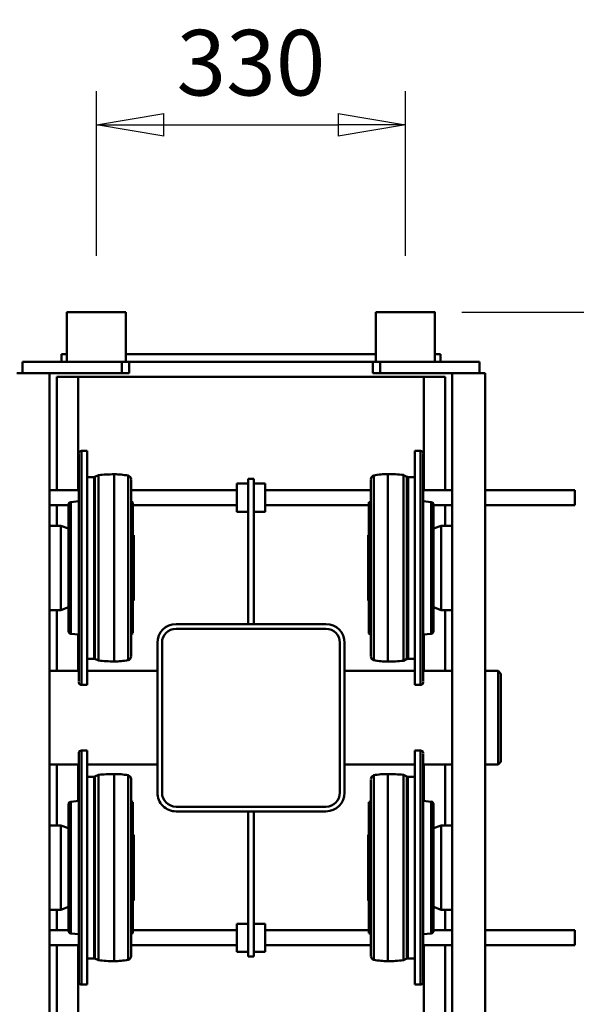
# Model space of a CAD drawing. Units: millimetres. Extents: x 0 to 11880, y 0 to 8400.
# Drawn here: x 2473 to 3067, y 3140 to 4191 of the extents above; entities that cross this region are included whole.
import ezdxf

# ---------------------------------------------------------------- set-up
doc = ezdxf.new("R2010")
doc.units = ezdxf.units.MM
doc.header["$MEASUREMENT"] = 0
doc.layers.add('(1) Shape lines', color=7, linetype='Continuous', lineweight=35)
doc.layers.add('(6) Dimensions', color=7, linetype='Continuous', lineweight=35)
doc.styles.add('Arial', font='ARIAL.TTF')
doc.dimstyles.new('Vertex Style', dxfattribs={"dimscale": 20, "dimtxt": 0.18, "dimasz": 3.6, "dimexe": 1.8, "dimexo": 0.0625, "dimgap": 1.7, "dimtad": 1, "dimdec": 1, "dimdsep": 46, "dimtxsty": 'Arial', "dimblk1": 'CLOSED', "dimblk2": 'CLOSED', "dimsah": 1, "dimcen": 0.09, "dimdle": 1.8, "dimclrd": 9, "dimclre": 9, "dimadec": 1, "dimazin": 2, "dimtfac": 0.65, "dimtdec": 4, "dimtmove": 0, "dimatfit": 3, "dimfxl": 0, "dimtolj": 1, "dimtzin": 0, "dimlwd": 25, "dimlwe": 25, "dimarcsym": 0})

# ---------------------------------------------------------------- blocks, each defined once
blk = doc.blocks.new('_Closed')
at = {"color": 0, "linetype": 'ByBlock', "lineweight": -2}
for p, q in [((-1, 0.166667), (0, 0)), ((-1, 0.166667), (-1, -0.166667)), ((0, 0), (-1, -0.166667)), ((0, 0), (-1, 0))]:
    blk.add_line(p, q, dxfattribs=at)
blk = doc.blocks.new('*D40')
at = {"layer": '(6) Dimensions', "color": 9, "lineweight": 25}
for p, q in [((2945, 3879), (3721, 3879)), ((3685, 3807), (3685, 1083)), ((2945, 1011), (3721, 1011))]:
    blk.add_line(p, q, dxfattribs=at)
at = {"layer": 'Defpoints', "color": 0}
for p in [(2885, 3879), (2885, 1011), (3685, 1011)]:
    blk.add_point(p, dxfattribs=at)
at = {"layer": '(6) Dimensions', "color": 9, "lineweight": 25, "xscale": 72, "yscale": 72, "zscale": 72}
for p, rotation in [((3685, 3879), 89.99999999999999), ((3685, 1011), 270)]:
    blk.add_blockref('_Closed', p, dxfattribs=dict(at, rotation=rotation))
at = {"layer": '(6) Dimensions', "color": 0, "lineweight": 35, "insert": (3618.7, 2445), "char_height": 70, "attachment_point": 5, "rotation": 90, "style": 'Arial'}
blk.add_mtext('\\A1;2868', dxfattribs=at)
blk = doc.blocks.new('*D41')
at = {"layer": '(6) Dimensions', "color": 9, "lineweight": 25}
for p, q in [((2555, 3939), (2555, 4115)), ((2885, 3939), (2885, 4115)), ((2627, 4079), (2813, 4079))]:
    blk.add_line(p, q, dxfattribs=at)
at = {"layer": 'Defpoints', "color": 0}
for p in [(2885, 4079), (2555, 3879), (2885, 3879)]:
    blk.add_point(p, dxfattribs=at)
at = {"layer": '(6) Dimensions', "color": 9, "lineweight": 25, "xscale": 72, "yscale": 72, "zscale": 72, "rotation": 180}
blk.add_blockref('_Closed', (2555, 4079), dxfattribs=at)
at = {"layer": '(6) Dimensions', "color": 9, "lineweight": 25, "xscale": 72, "yscale": 72, "zscale": 72}
blk.add_blockref('_Closed', (2885, 4079), dxfattribs=at)
at = {"layer": '(6) Dimensions', "color": 0, "lineweight": 35, "insert": (2720, 4145.4), "char_height": 70, "attachment_point": 5, "style": 'Arial'}
blk.add_mtext('\\A1;330', dxfattribs=at)
blk = doc.blocks.new('Crane_3D_1_461123a5-1d25-4136-adce-2d67d5d681e0')
at = {"layer": '(1) Shape lines', "color": 7, "linetype": 'Continuous', "lineweight": 50, "ltscale": 60}
for p, q in [((-1297, 250), (-1297, 346)), ((-1281, 346), (-1281, 250)), ((-827, 250), (-827, 346)), ((-811, 346), (-811, 250)), ((-1104, 264), (-1101, 267)), ((-1004, 264), (-1104, 264)), ((-1104, 250), (-1104, 264)), ((-1101, 267), (-1007, 267)), ((-1007, 267), (-1004, 264)), ((-1004, 264), (-1004, 250)), ((-1434, 244), (-1434, 138)), ((-1422, 244), (-1434, 244)), ((-686, 250), (-1422, 250)), ((-1422, 215), (-1422, 250)), ((-686, 215), (-1422, 215)), ((-1422, 215), (-1422, 138)), ((-1297, 184), (-1297, 215)), ((-1281, 215), (-1281, 195)), ((-1169, 215), (-1259, 215)), ((-1259, 203), (-1259, 215)), ((-1249, 215), (-1249, 215)), ((-1179, 215), (-1179, 215)), ((-1169, 215), (-1169, 203)), ((-1104, 184), (-1104, 215)), ((-1004, 215), (-1004, 184)), ((-939, 215), (-849, 215)), ((-939, 203), (-939, 215)), ((-929, 215), (-929, 215)), ((-859, 215), (-859, 215)), ((-849, 215), (-849, 203)), ((-827, 195), (-827, 215)), ((-811, 215), (-811, 184)), ((-1442, 196.5), (-1442, 202.5)), ((-1442, 202.5), (-1434, 202.5)), ((-1418, 207.5), (-1418, 184.5)), ((-1297, 207.5), (-1418, 207.5)), ((-1259, 207.5), (-1281, 207.5)), ((-1169, 203), (-1259, 203)), ((-1256.1, 195), (-1259, 203)), ((-1169, 203), (-1171.9, 195)), ((-1103.9, 207.5), (-1169, 207.5)), ((-939, 207.5), (-1004.1, 207.5)), ((-939, 203), (-849, 203)), ((-936.1, 195), (-939, 203)), ((-849, 203), (-851.9, 195)), ((-827, 207.5), (-849, 207.5)), ((-686, 207.5), (-811, 207.5)), ((-1487, 196.5), (-1434, 196.5)), ((-1285.2, 184), (-1284.3, 192.3)), ((-1144, 192.3), (-1284, 192.3)), ((-1147, 195), (-1281, 195)), ((-1143.7, 192.3), (-1142.8, 184)), ((-965.2, 184), (-964.3, 192.3)), ((-964, 192.3), (-824, 192.3)), ((-961.1, 195), (-826.9, 195)), ((-823.7, 192.3), (-822.8, 184)), ((-1418, 184.5), (-1418, -184.5)), ((-1297, 184.5), (-1418, 184.5)), ((-1339, 175), (-1339, 181)), ((-1089.5, 181), (-1338.5, 181)), ((-1092.5, 184), (-1335.5, 184)), ((-1103.9, 184.5), (-1142.9, 184.5)), ((-1089, 181), (-1089, 175)), ((-1019, 175), (-1019, 181)), ((-1018.5, 181), (-769.5, 181)), ((-1015.5, 184), (-772.5, 184)), ((-965.1, 184.5), (-1004.1, 184.5)), ((-686, 184.5), (-811, 184.5)), ((-769, 181), (-769, 175)), ((-1089, 175), (-1339, 175)), ((-1311, 167.9), (-1311, 175)), ((-1117, 175), (-1117, 167.9)), ((-1104, 100), (-1104, 175)), ((-1019, 175), (-769, 175)), ((-1004, 175), (-1004, 100)), ((-991, 167.5), (-991, 175)), ((-797, 175), (-797, 167.5)), ((-1313.1, 163), (-1311.3, 166.6)), ((-1115.3, 163), (-1312.7, 163)), ((-1117.1, 166.6), (-1310.9, 166.6)), ((-1117.4, 167.9), (-1310.6, 167.9)), ((-1116.7, 166.6), (-1114.9, 163)), ((-993, 163), (-991.2, 166.6)), ((-992.6, 163), (-795.4, 163)), ((-990.8, 166.6), (-797.2, 166.6)), ((-990.6, 167.5), (-797.4, 167.5)), ((-796.8, 166.6), (-795, 163)), ((-1434, 138), (-1434, 130)), ((-1422, 138), (-1434, 138)), ((-1422, 138), (-1422, 130)), ((-1114.4, 146), (-1313.6, 146)), ((-993.5, 146), (-794.5, 146)), ((-1434, 133.5), (-1487, 133.5)), ((-1442, 133.5), (-1442, -133.7)), ((-1434, -130), (-1434, 130)), ((-1422, 130), (-1434, 130)), ((-1115.7, 131.3), (-1312.3, 131.3)), ((-1119.7, 128), (-1308.3, 128)), ((-1297, 15), (-1297, 128)), ((-1284.3, 126.2), (-1284.5, 128)), ((-1144, 126.2), (-1284, 126.2)), ((-1143.5, 128), (-1143.7, 126.2)), ((-992.2, 131.3), (-795.8, 131.3)), ((-988.2, 128), (-799.8, 128)), ((-964.3, 126.2), (-964.5, 128)), ((-964, 126.2), (-824, 126.2)), ((-823.5, 128), (-823.7, 126.2)), ((-811, 128), (-811, 15)), ((-1144, 126), (-1284, 126)), ((-1281, 126), (-1281, 15)), ((-1249, 125), (-1249, 126)), ((-1179, 125), (-1249, 125)), ((-1179, 126), (-1179, 125)), ((-964, 126), (-824, 126)), ((-929, 125), (-929, 126)), ((-929, 125), (-859, 125)), ((-859, 126), (-859, 125)), ((-827, 15), (-827, 126)), ((-1134, 100), (-974, 100)), ((-1134, 95), (-974, 95)), ((-1154, -80), (-1154, 80)), ((-1149, -80), (-1149, 80)), ((-959, 80), (-959, -80)), ((-954, 80), (-954, -80)), ((-1304, 3), (-1304, 15)), ((-1274, 15), (-1274, 3)), ((-834, 3), (-834, 15)), ((-804, 15), (-804, 3)), ((-1309, 3), (-1309, -3)), ((-1309, 3), (-1154, 3)), ((-799, 3), (-954, 3)), ((-799, 3), (-799, -3)), ((-1309, -3), (-1154, -3)), ((-1304, -15), (-1304, -3)), ((-1274, -3), (-1274, -15)), ((-954, -3), (-799, -3)), ((-834, -15), (-834, -3)), ((-804, -3), (-804, -15)), ((-1297, -128), (-1297, -15)), ((-1281, -15), (-1281, -126)), ((-827, -126), (-827, -15)), ((-811, -15), (-811, -128)), ((-974, -95), (-1134, -95)), ((-974, -100), (-1134, -100)), ((-1104, -175), (-1104, -100)), ((-1004, -100), (-1004, -175)), ((-1144.1, -126), (-1283.9, -126)), ((-1179, -125), (-1249, -125)), ((-1249, -126), (-1249, -125)), ((-1179, -125), (-1179, -126)), ((-824.1, -126), (-963.9, -126)), ((-859, -125), (-929, -125)), ((-929, -126), (-929, -125)), ((-859, -125), (-859, -126)), ((-1487, -133.5), (-1434, -133.5)), ((-1434, -130), (-1434, -138)), ((-1422, -130), (-1434, -130)), ((-1422, -138), (-1422, -130)), ((-1115.8, -131.3), (-1312.2, -131.3)), ((-1119.8, -128), (-1308.2, -128)), ((-1284.4, -128), (-1284.2, -126.2)), ((-1144.1, -126.2), (-1283.9, -126.2)), ((-1143.8, -126.2), (-1143.6, -128)), ((-795.8, -131.3), (-992.2, -131.3)), ((-988.6, -128), (-799.4, -128)), ((-799.8, -128), (-988.2, -128)), ((-964.4, -128), (-964.2, -126.2)), ((-824.1, -126.2), (-963.9, -126.2)), ((-823.8, -126.2), (-823.6, -128)), ((-1434, -138), (-1434, -244)), ((-1422, -138), (-1434, -138)), ((-1422, -215), (-1422, -138)), ((-1114.5, -146), (-1313.5, -146)), ((-794.5, -146), (-993.5, -146)), ((-1311.2, -166.6), (-1313, -163)), ((-1115.4, -163), (-1312.6, -163)), ((-1311, -175), (-1311, -167.5)), ((-1117.2, -166.6), (-1310.8, -166.6)), ((-1117.4, -167.5), (-1310.6, -167.5)), ((-1117, -167.5), (-1117, -175)), ((-1115, -163), (-1116.8, -166.6)), ((-991.2, -166.6), (-993, -163)), ((-795.4, -163), (-992.6, -163)), ((-991, -175), (-991, -167.5)), ((-797.2, -166.6), (-990.8, -166.6)), ((-797.4, -167.5), (-990.6, -167.5)), ((-797, -167.5), (-797, -175)), ((-795, -163), (-796.8, -166.6)), ((-1089, -175), (-1339, -175)), ((-1339, -181), (-1339, -175)), ((-1089, -175), (-1089, -181)), ((-769, -175), (-1019, -175)), ((-1019, -181), (-1019, -175)), ((-769, -175), (-769, -181)), ((-1418, -184.5), (-1418, -207.5)), ((-1297, -184.5), (-1418, -184.5)), ((-1089.5, -181), (-1338.5, -181)), ((-1092.5, -184), (-1335.5, -184)), ((-1297, -215), (-1297, -184)), ((-1284.3, -192.3), (-1285.2, -184)), ((-1142.8, -184), (-1143.7, -192.3)), ((-1103.9, -184.5), (-1142.9, -184.5)), ((-1104, -215), (-1104, -184)), ((-769.5, -181), (-1018.5, -181)), ((-772, -184), (-1016, -184)), ((-772.5, -184), (-1015.5, -184)), ((-965.1, -184.5), (-1004.1, -184.5)), ((-1004, -184), (-1004, -215)), ((-964.3, -192.3), (-965.2, -184)), ((-822.8, -184), (-823.7, -192.3)), ((-811, -184), (-811, -215)), ((-686, -184.5), (-811, -184.5)), ((-1434, -196.5), (-1487, -196.5)), ((-1442, -202.5), (-1442, -196.4)), ((-1144, -192.3), (-1284, -192.3)), ((-1147, -195), (-1281, -195)), ((-1281, -195), (-1281, -215)), ((-1259, -203), (-1256.1, -195)), ((-1171.9, -195), (-1169, -203)), ((-824, -192.3), (-964, -192.3)), ((-826.7, -195), (-961.3, -195)), ((-827, -195), (-961, -195)), ((-939, -203), (-936.1, -195)), ((-851.9, -195), (-849, -203)), ((-827, -215), (-827, -195)), ((-1442, -202.5), (-1434, -202.5)), ((-1297, -207.5), (-1418, -207.5)), ((-1259, -207.5), (-1281, -207.5)), ((-1169, -203), (-1259, -203)), ((-1259, -215), (-1259, -203)), ((-1169, -203), (-1169, -215)), ((-1103.9, -207.5), (-1169, -207.5)), ((-939, -207.5), (-1004.1, -207.5)), ((-849, -203), (-939, -203)), ((-939, -215), (-939, -203)), ((-849, -203), (-849, -215)), ((-827, -207.5), (-849, -207.5)), ((-686, -207.5), (-811, -207.5)), ((-1422, -215), (-686, -215)), ((-1422, -215), (-1422, -250)), ((-1422, -244), (-1434, -244))]:
    blk.add_line(p, q, dxfattribs=at)
for points in [[(-1281, 346), (-1281, 346), (-1297, 346)], [(-811, 346), (-811, 346), (-827, 346)], [(-1487, 196.5), (-1487, 196.5), (-1487, 133.5)], [(-1274.1, 15), (-1274, 15), (-1303.9, 15)], [(-804, 15), (-804, 15), (-834, 15)], [(-1274.1, -15), (-1274, -15), (-1303.9, -15)], [(-804, -15), (-804, -15), (-834, -15)], [(-1487, -133.7), (-1487, -196.5), (-1487, -196.3)]]:
    blk.add_lwpolyline(points, dxfattribs=at)
for centre, radius, start, end in [((-1281.3, 192), 3, 90, 174), ((-1146.7, 192), 3, 6, 90), ((-961.4, 192), 3, 90, 174), ((-826.6, 192), 3, 6, 90), ((-1336, 181), 3, 90, 180), ((-1092, 181), 3, 0, 90), ((-1016, 181), 3, 90, 180), ((-772, 181), 3, 0, 90), ((-1154.1, 146), 160, 173.9008, 180), ((-1314, 167.9), 3, 333, 0), ((-1114, 167.9), 3, 180, 207), ((-1273.9, 146), 160, 0, 6.0992), ((-833.9, 146), 160, 173.9008, 180), ((-993, 167.5), 2, 333, 0), ((-795, 167.5), 2, 180, 207), ((-954.1, 146), 160, 0, 6.0992), ((-1234.1, 146), 80, 180, 190.6151), ((-1193.9, 146), 80, 349.3849, 0), ((-913.9, 146), 80, 180, 190.6151), ((-874.1, 146), 80, 349.3849, 0), ((-1308.8, 132), 4, 190.6151, 270), ((-1281.3, 126.5), 3, 186, 189.5941), ((-1146.7, 126.5), 3, 350.4059, 354), ((-1119.2, 132), 4, 270, 349.3849), ((-988.6, 132), 4, 190.6151, 270), ((-961.3, 126.5), 3, 186, 189.5941), ((-826.7, 126.5), 3, 350.4059, 354), ((-799.4, 132), 4, 270, 349.3849), ((-1134, 80), 20, 90, 180), ((-1134, 80), 15, 90, 180), ((-974, 80), 20, 0, 90), ((-974, 80), 15, 360, 90), ((-1134, -80), 20, 180, 270), ((-1134, -80), 15, 180, 270), ((-974, -80), 15, 270, 0), ((-974, -80), 20, 270, 0), ((-1281.2, -126.5), 3, 170.4059, 174), ((-1146.8, -126.5), 3, 6, 9.5941), ((-961.2, -126.5), 3, 170.4059, 174), ((-826.8, -126.5), 3, 6, 9.5941), ((-1233.9, -146), 80, 169.3849, 180), ((-1308.6, -132), 4, 90, 169.3849), ((-1119.4, -132), 4, 10.6151, 90), ((-1194.1, -146), 80, 0, 10.6151), ((-913.9, -146), 80, 169.3849, 180), ((-988.6, -132), 4, 90, 169.3849), ((-799.4, -132), 4, 10.6151, 90), ((-874.1, -146), 80, 0, 10.6151), ((-1153.9, -146), 160, 180, 186.0992), ((-1274.1, -146), 160, 353.9008, 0), ((-833.9, -146), 160, 180, 186.0992), ((-954.1, -146), 160, 353.9008, 0), ((-1313, -167.5), 2, 0, 27), ((-1115, -167.5), 2, 153, 180), ((-993, -167.5), 2, 0, 27), ((-795, -167.5), 2, 153, 180), ((-1336, -181), 3, 180, 270), ((-1092, -181), 3, 270, 0), ((-1016, -181), 3, 180, 270), ((-772, -181), 3, 270, 0), ((-1281.3, -192), 3, 186, 270), ((-1146.7, -192), 3, 270, 354), ((-961.3, -192), 3, 186, 270), ((-826.7, -192), 3, 270, 354)]:
    blk.add_arc(centre, radius, start, end, dxfattribs=at)

msp = doc.modelspace()

# ---------------------------------------------------------------- block references
at = {"color": 7, "linetype": 'ByBlock', "rotation": 270}
msp.add_blockref('Crane_3D_1_461123a5-1d25-4136-adce-2d67d5d681e0', (2720, 2392), dxfattribs=at)

# ---------------------------------------------------------------- dimensions: what is measured, and where the dimension line sits
at = {"layer": '(6) Dimensions', "color": 7, "lineweight": 35}
dim = msp.add_linear_dim(base=(2885.01, 4079), p1=(2554.99, 3879), p2=(2885.01, 3879), dimstyle='Vertex Style', override={"dimtxt": 3.5, "dimexo": 3, "dimgap": 1.53125, "dimdec": 0, "dimtxsty": 'Arial', "dimcen": 0}, dxfattribs=at)
dim.commit()
dim.dimension.update_dxf_attribs({"geometry": '*D41', "text_midpoint": (2720, 4079), "dimtype": 160})
dim = msp.add_linear_dim(base=(3685.01, 1011), p1=(2885.01, 3879), p2=(2885.01, 1011), angle=90, dimstyle='Vertex Style', override={"dimtxt": 3.5, "dimexo": 3, "dimgap": 1.53125, "dimdec": 0, "dimtxsty": 'Arial', "dimcen": 0}, dxfattribs=at)
dim.commit()
dim.dimension.update_dxf_attribs({"geometry": '*D40', "text_midpoint": (3685.01, 2445), "dimtype": 160})

doc.saveas('drawing.dxf')
